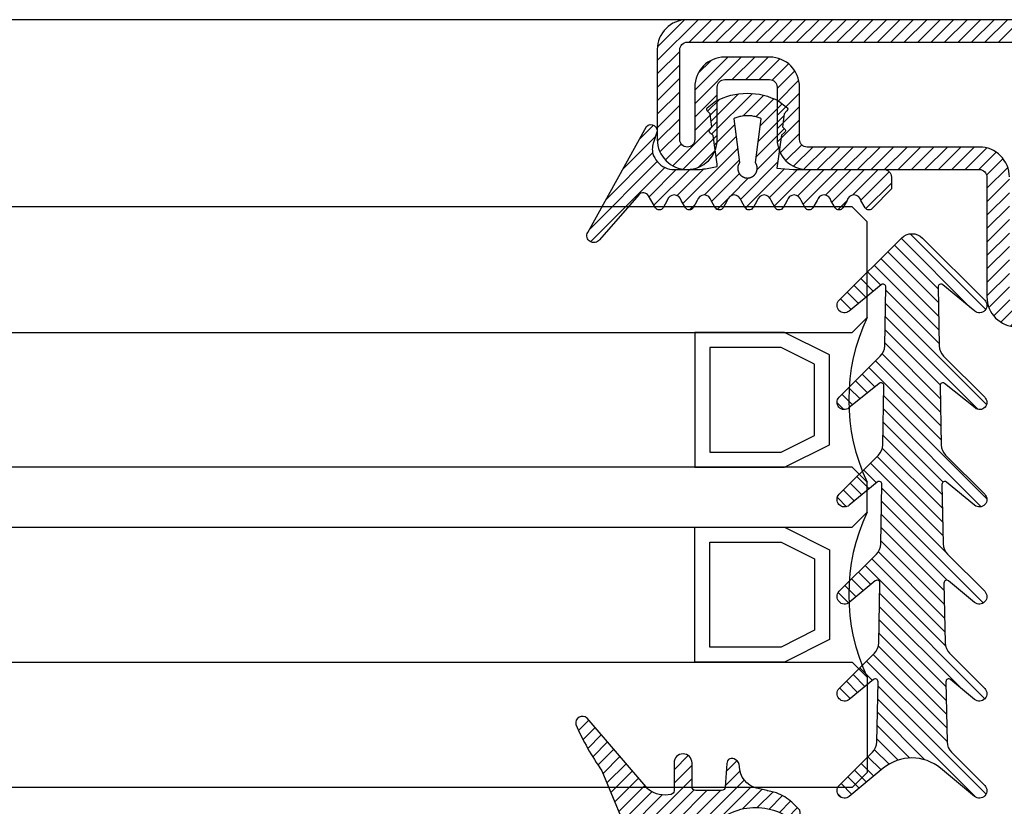
# Model space of a CAD drawing. Units: millimetres. Extents: x 485 to 6482, y 1342 to 3440.
# Drawn here: x 1196 to 1262, y 1692 to 1744 of the extents above; entities that cross this region are included whole.
import ezdxf

# ---------------------------------------------------------------- set-up
doc = ezdxf.new("R2010")
doc.units = ezdxf.units.MM
for name, color, linetype in [('GUARNIZIONI', 5, 'Continuous'), ('GUARNIZIONI BIS', 5, 'Continuous'), ('Vetri', 151, 'Continuous')]:
    doc.layers.add(name, color=color, linetype=linetype)

# ---------------------------------------------------------------- blocks, each defined once
blk = doc.blocks.new('GE1006')
h = blk.add_hatch()
h.set_pattern_fill('LINE', color=256, scale=0.2, angle=45)
h.set_pattern_definition([(45, (-2260.398009437527, -1062.947293934107), (-0.4490128060534577, 0.4490128060534577), [])])
h.paths.add_polyline_path([(2.385068969841995, 1.07536006471264), (2.415317306373253, 1.141889972345779), (5.340933798152946, 0.7450360534712673), (5.359310242719403, 0.7579240586596825), (5.378122033115232, 0.7701678707803695), (5.397346596762418, 0.7817527982806496), (5.416960865821239, 0.7926649402368185), (5.436941304826176, 0.8028912029983531), (5.457263938935739, 0.8124193159135302), (5.477904382705219, 0.8212378460505078), (5.498837869344242, 0.829336211918644), (5.520039280442688, 0.8367046961645883), (5.541483176100883, 0.8433344572310943), (5.563143825455882, 0.8492175399646839), (5.584995237549719, 0.8543468851601119), (5.607011192543722, 0.8587163380400397), (5.629165273155649, 0.8623206556292188), (5.651430896346482, 0.8651555130497854), (5.673781345260978, 0.8672175087140203), (5.696189801238687, 0.8685041684004772), (5.718629376047374, 0.869013948227348), (5.74107314406774, 0.8687462365007831), (5.763494174702372, 0.8677013544527198), (5.78586556457094, 0.8658805558534368), (5.80816046993732, 0.8632860255065679), (5.830352138775652, 0.8599208766313495), (5.852413942970543, 0.8557891471180028), (5.874319410204407, 0.8508957946989995), (5.896042255775227, 0.8452466909764098), (5.917556414108275, 0.8388486144033322), (5.938836070039997, 0.8317092421273173), (5.959855689772666, 0.8238371407917384), (5.980590051527088, 0.8152417562573646), (6.001014275828309, 0.805933402256869), (6.021103855349794, 0.795923248025929), (6.040834684270977, 0.7852233049079587), (6.060183087281076, 0.7738464119149742), (6.079125847908926, 0.7618062203889622), (6.097640236470852, 0.7491171775166094), (6.115704037251817, 0.7357945090823251), (6.133295575227293, 0.7218542011605678), (6.150393742022515, 0.7073129809546117), (6.166978021273736, 0.6921882966896648), (6.183028513279168, 0.6764982967131346), (6.198525958782282, 0.6602618076897216), (6.213451762154362, 0.6434983120523157), (6.22778801371669, 0.6262279245568152), (6.241517511152778, 0.6084713682396341), (6.254623780246219, 0.5902499494236509), (6.267091094568968, 0.5715855323021515), (6.278904494403378, 0.5525005125994085), (6.290049804661522, 0.5330177907233065), (6.300513651922301, 0.5131607442838231), (6.310283480445832, 0.4929532000635391), (6.319347567261503, 0.4724194054026612), (6.327695036239674, 0.4515839991290705), (6.335315871116563, 0.4304719819733691), (6.342200927538215, 0.409108686557147), (6.348341944017648, 0.3875197470429157), (6.353731551847887, 0.3657310683281594), (6.358363283966808, 0.3437687949844985), (6.36223158267694, 0.3216592798987676), (6.365331806353423, 0.2994290525753058), (6.367660234984669, 0.2771047874757642), (6.369214074655246, 0.254713271765695), (6.369991460890106, 0.2322813734294868), (6.369991460890106, 0.2098360088116351), (6.369214074654793, 0.1874041104583739), (6.367660234983304, 0.1650125947710421), (6.365331806351605, 0.1426883296526284), (6.36223158267694, 0.1204581023557694), (6.35836328396499, 0.0983485872402525), (6.353731551847887, 0.0763863139045498), (6.348341944010826, 0.0545976351884292), (6.342200927540487, 0.0330086956962532), (6.335315871115652, 0.0116454002670707), (6.327695036234673, -0.0094666168995445), (6.319347567264685, -0.0303020231560822), (6.310283480438557, -0.0508358178224171), (6.300513651925028, -0.0710433620283766), (6.290049804659247, -0.0909004084760454), (6.278904494404742, -0.1103831303532843), (6.267091094570332, -0.1294681500612569), (6.254623780250768, -0.1481325671816194), (6.241517511160509, -0.1663539859846423), (6.227788013710778, -0.1841105423247882), (6.21345176216073, -0.2013809298123306), (6.198525958779554, -0.2181444254515554), (6.18302851327644, -0.2343809144749684), (6.166978021274645, -0.2500709144528628), (6.150393742012056, -0.2651955987207657), (6.133295575213197, -0.2797368189333156), (6.115704037259547, -0.2936771268414304), (6.097640236475854, -0.3069997952786707), (6.079125847913928, -0.3196888381517056), (6.060183087270161, -0.3317290296877218), (6.040834684273705, -0.3431059226638808), (6.021103855345245, -0.3538058657863985), (6.001014275834223, -0.3638160200152924), (5.98059005152345, -0.3731243740185164), (5.95985568976721, -0.3817197585540271), (5.938836070038634, -0.3895918598886965), (5.91755641411555, -0.396731232162665), (5.896042255775683, -0.4031293087384711), (5.874319410201223, -0.4087784124583323), (5.852413942968268, -0.4136717648789272), (5.830352138776561, -0.4178034943911371), (5.808160469935955, -0.4211686432679472), (5.785865564581854, -0.4237631736136791), (5.763494174704647, -0.4255839722131896), (5.741073144075017, -0.4266288542612529), (5.718629376046919, -0.4268965659880451), (5.696189801255968, -0.4263867861611744), (5.673781345259613, -0.4251001264747174), (5.651430896340572, -0.4230381308100278), (5.629165273143371, -0.4202032733878696), (5.607011192553271, -0.4165989558011916), (5.584995237551084, -0.412229502922628), (5.563143825461793, -0.4071001577265179), (5.541483176109068, -0.4012170749929283), (5.520039280439959, -0.394587313925058), (5.498837869345606, -0.3872188296804779), (5.477904382707492, -0.3791204638118871), (5.457263938921641, -0.3703019336705893), (5.436941304823903, -0.3607738207585953), (5.416960865820328, -0.3505475579963786), (5.397346596767419, -0.3396354160418014), (5.378122033112049, -0.3280504885376558), (5.359310242728497, -0.3158066764221985), (5.340933798151581, -0.3029186712319642), (2.415317306373253, -0.6966075544135037), (2.385068969848362, -0.630077646791051), (2.35710899012156, -0.5625540953042218), (2.331469947986988, -0.4941155828232695), (2.308181719745789, -0.4248418583874809), (2.287271442352448, -0.3548136442702798), (2.268763481843052, -0.284112541961349), (2.252679404899481, -0.2128209369861906), (2.239037953745537, -0.1410219029844484), (2.227855024288601, -0.0687991049103403), (2.219143647616419, 0.0037632984935954), (2.212913974789898, 0.0765807527518518), (2.209173265034223, 0.1495684062601867), (2.207925877270099, 0.2226412089651149), (2.209173265034223, 0.2957140116695882), (2.212913974788989, 0.368701665173603), (2.219143647615965, 0.4415191194436829), (2.22785502429042, 0.5140815228508018), (2.239037953744627, 0.5863043209164971), (2.25267940490221, 0.6581033549118729), (2.268763481843507, 0.7293949598961263), (2.287271442356086, 0.8000960622109687), (2.308181719748517, 0.8701242763324898), (2.33146994799199, 0.9393980007530444), (2.357108990124743, 1.007836513231723)])
edge = h.paths.add_edge_path()
edge.add_line((8.352506420143072, 0.3682544978732949), (7.876736323908517, 0.646122028831087))
edge.add_arc((7.974944809827321, 1.10898658531164), 0.4731685792108386, 101.980765749348, 258.0208949361536, ccw=False)
edge.add_line((7.876722908084504, 1.571848295080826), (8.352493003588732, 1.849959948606965))
edge.add_arc((8.201271968903255, 2.109020324190851), 0.2999667973776601, 300.2733454946683, 419.726654344194)
edge.add_line((8.352493004317237, 2.36808069934932), (7.876722908083138, 2.64594823030643))
edge.add_arc((7.974931394000577, 3.108812786787211), 0.4731685792107779, 101.980765749294, 258.02089493632093, ccw=False)
edge.add_line((7.876709492258214, 3.571674496556397), (8.352479587628295, 3.84978615000432))
edge.add_arc((8.201258552933268, 4.108846525666876), 0.2999667974504172, 300.2733454886682, 419.726654320436)
edge.add_line((8.352479588491406, 4.367906900825573), (7.876330294836407, 4.645967625573575))
edge.add_arc((7.974538780752937, 5.108832182054356), 0.4731685792105891, 101.98076574935362, 258.0208949364287, ccw=False)
edge.add_line((7.876316879010119, 5.571693891823315), (8.352479590186702, 5.849516115392816))
edge.add_arc((8.201258552029685, 6.108576489561527), 0.2999667979055672, 300.2733462036011, 419.7266541713596)
edge.add_line((8.352479588490949, 6.367636864719998), (7.550312481350829, 6.836104869943937))
edge.add_arc((7.751998221097437, 7.181485052528387), 0.3999557577272819, 130.9564662695924, 239.71708641927898, ccw=False)
edge.add_line((7.489833058820749, 7.483534776626357), (10.48732335613977, 10.10276697272729))
edge.add_arc((10.22417070168603, 10.47998639613775), 0.4599389230584425, 304.900075578635, 479.1910107193026)
edge.add_line((9.999848049139473, 10.88151243576476), (2.931484623384677, 6.971368217213239))
edge.add_arc((3.214388817995768, 6.666335482711929), 0.4160285476333294, 132.8445413047474, 293.2050772735616)
edge.add_line((3.378313783088287, 6.283963467175681), (3.936190965102014, 6.479883629755249))
edge.add_arc((4.438949257259537, 5.187882136489178), 1.386374321363067, 76.61099390231072, 111.26257182786779, ccw=False)
edge.add_line((4.759979818647934, 6.536575258585343), (4.896051955348866, 6.48357650553612))
edge.add_line((4.896051955348866, 6.48357650553612), (5.030210674866793, 6.415800672299611))
edge.add_line((5.030210674866793, 6.415800672299611), (5.160154652547589, 6.33310078434124))
edge.add_line((5.160154652547589, 6.33310078434124), (5.283484750740626, 6.235799753919308))
edge.add_line((5.283484750740626, 6.235799753919308), (5.397824221537576, 6.124726884304664))
edge.add_line((5.397824221537576, 6.124726884304664), (5.500951816617088, 6.001216949298168))
edge.add_line((5.500951816617088, 6.001216949298168), (5.590933966014745, 5.867067310719903))
edge.add_line((5.590933966014745, 5.867067310719903), (5.666240681468934, 5.724454457213142))
edge.add_line((5.666240681468934, 5.724454457213142), (5.725831178919178, 5.575817638315129))
edge.add_line((5.725831178919178, 5.575817638315129), (5.769199336565634, 5.423722443714269))
edge.add_line((5.769199336565634, 5.423722443714269), (5.796375138180793, 5.270719972800407))
edge.add_line((5.796375138180793, 5.270719972800407), (5.807884775360888, 5.119217044476271))
edge.add_line((5.807884775360888, 5.119217044476271), (5.804677603425716, 4.971369947620813))
edge.add_line((5.804677603425716, 4.971369947620813), (5.799257602492617, 4.818116259235012))
edge.add_line((5.799257602492617, 4.818116259235012), (5.799257602492617, 4.6583187524011))
edge.add_line((5.799257602492617, 4.6583187524011), (5.799257602492617, 4.498521245567188))
edge.add_line((5.799257602492617, 4.498521245567188), (5.799257602492617, 4.338723738733279))
edge.add_line((5.799257602492617, 4.338723738733279), (5.799257602492617, 4.178926231899595))
edge.add_line((5.799257602492617, 4.178926231899595), (5.799257602492617, 4.019128725065683))
edge.add_line((5.799257602492617, 4.019128725065683), (5.799257602492617, 3.859331218231773))
edge.add_line((5.799257602492617, 3.859331218231773), (5.799257602493071, 3.699533711397862))
edge.add_line((5.799257602493071, 3.699533711397862), (5.799257602493071, 3.539736204563951))
edge.add_line((5.799257602493071, 3.539736204563951), (5.799257602493071, 3.379938697730267))
edge.add_line((5.799257602493071, 3.379938697730267), (5.78564169959327, 3.252947301702761))
edge.add_line((5.78564169959327, 3.252947301702761), (5.765788251306275, 3.140984626621502))
edge.add_line((5.765788251306275, 3.140984626621502), (5.745934803019281, 3.029021951540244))
edge.add_line((5.745934803019281, 3.029021951540244), (5.726081354732286, 2.917059276458985))
edge.add_line((5.726081354732286, 2.917059276458985), (5.706227906445293, 2.805096601377726))
edge.add_line((5.706227906445293, 2.805096601377726), (5.686374458158298, 2.693133926296468))
edge.add_line((5.686374458158298, 2.693133926296468), (5.666521009871758, 2.581171251215209))
edge.add_line((5.666521009871758, 2.581171251215209), (5.646667561584763, 2.469208576133951))
edge.add_line((5.646667561584763, 2.469208576133951), (5.626814113297769, 2.357245901052692))
edge.add_line((5.626814113297769, 2.357245901052692), (5.606960665010773, 2.245283225971206))
edge.add_line((5.606960665010773, 2.245283225971206), (5.436203432664568, 2.24515113308621))
edge.add_line((5.436203432664568, 2.24515113308621), (3.539554971921916, 2.510624763344139))
edge.add_line((3.539554971921916, 2.510624763344139), (3.502168961639199, 2.53331885068178))
edge.add_line((3.502168961639199, 2.53331885068178), (3.48506124492178, 2.55521714496831))
edge.add_line((3.48506124492178, 2.55521714496831), (3.467953528203906, 2.577115439254839))
edge.add_line((3.467953528203906, 2.577115439254839), (3.450845811486487, 2.599013733541369))
edge.add_line((3.450845811486487, 2.599013733541369), (3.433738094769069, 2.620912027827898))
edge.add_line((3.433738094769069, 2.620912027827898), (3.416630378051194, 2.642810322114428))
edge.add_line((3.416630378051194, 2.642810322114428), (3.399522661333776, 2.664708616400957))
edge.add_line((3.399522661333776, 2.664708616400957), (3.382414944616357, 2.686606910687487))
edge.add_line((3.382414944616357, 2.686606910687487), (3.365307227898483, 2.708505204974017))
edge.add_line((3.365307227898483, 2.708505204974017), (3.348199511181064, 2.730403499260546))
edge.add_arc((3.228813255545446, 2.626938459485471), 0.1579813042430994, 40.91354773612009, 123.1506182494289)
edge.add_line((3.142422469286429, 2.759206084171182), (2.96618618503362, 2.590879115419284))
edge.add_line((2.96618618503362, 2.590879115419284), (2.086319402530534, 2.713942800676704))
edge.add_line((2.086319402530534, 2.713942800676704), (1.889056578411327, 2.905716813102571))
edge.add_arc((1.784744567779853, 2.787069870750655), 0.1579813042465457, 48.67871375577687, 130.9157842665399)
edge.add_line((1.681274867860338, 2.906452087558591), (1.245529301451369, 2.359621199724642))
edge.add_arc((5.191176780311252, 0.2343015927310716), 4.481642272572037, 151.6909122797836, 208.1063367318494)
edge.add_line((1.238033211578112, -1.877042383102661), (1.636001511252288, -2.380107687411737))
edge.add_arc((1.775732504193911, -2.306396479963723), 0.1579813042479896, 207.8126440708149, 316.8593298381031)
edge.add_line((1.891007841872124, -2.414422814785439), (2.077564222953697, -2.234337040038553))
edge.add_line((2.077564222953697, -2.234337040038553), (2.957860977675409, -2.114387679021092))
edge.add_line((2.957860977675409, -2.114387679021092), (3.133500505756273, -2.283337235020098))
edge.add_arc((3.220358801917427, -2.151376146513257), 0.1579813042480949, 236.6466307636952, 318.8837012739262)
edge.add_line((3.339378181958181, -2.255263006445829), (3.50942945016186, -2.039173796409158))
edge.add_line((3.50942945016186, -2.039173796409158), (5.712497433965836, -1.738755434981158))
edge.add_line((5.712497433965836, -1.738755434981158), (5.801865767296476, -2.838253423575678))
edge.add_line((5.801865767296476, -2.838253423575678), (5.801865767296476, -8.890129983704355))
edge.add_arc((6.301810464419758, -8.890129983704355), 0.4999446971232829, 180, 270)
edge.add_line((6.301810464419758, -9.390074680827636), (7.100428182935048, -9.390074680828093))
edge.add_line((7.100428182935048, -9.390074680828093), (8.352560083445496, -8.149171058346838))
edge.add_arc((8.201339046250723, -7.890110683188367), 0.299966798275259, 300.2733459495643, 419.7002930219369)
edge.add_line((8.352679257679938, -7.631119910240612), (7.87678998721185, -7.353182777073243))
edge.add_arc((7.974998473130198, -6.890318220592689), 0.4731685792107442, 101.98076574957457, 258.02089493620747, ccw=False)
edge.add_line((7.876776571385562, -6.427456510823957), (8.352546667620118, -6.149344856870811))
edge.add_arc((8.201325630422616, -5.890284481713478), 0.2999667982756526, 300.2733459501239, 419.7266533978594)
edge.add_line((8.352546670568245, -5.631224108277137), (7.876776571386926, -5.353356575597445))
edge.add_arc((7.974985057302545, -4.890492019116436), 0.4731685792106228, 101.98076574918628, 258.0208949365421, ccw=False)
edge.add_line((7.876763155561093, -4.42763030934725), (8.352533250163106, -4.149518656347936))
edge.add_arc((8.201312214597692, -3.890458280237226), 0.2999667982762405, 300.2733455890932, 419.7266543993463)
edge.add_line((8.352533250215401, -3.631397904156983), (7.876763155562003, -3.353530374121646))
edge.add_arc((7.974971641477167, -2.890665817640639), 0.4731685792105284, 101.98076574918628, 258.020894936596, ccw=False)
edge.add_line((7.876749739735714, -2.427804107871452), (8.352519835385465, -2.149692454260048))
edge.add_arc((8.201298799829146, -1.8906320787612), 0.2999667977432325, 300.2733456465102, 419.7266542245452)
edge.add_line((8.352519835968451, -1.63157170360273), (7.876749739735259, -1.353704172645166))
edge.add_arc((7.974958225651789, -0.8908396161646123), 0.4731685792103667, 101.9807657492459, 258.0208949364229, ccw=False)
edge.add_line((7.876736323909881, -0.427977906395654), (8.352506420143072, -0.1498662524431893))
edge.add_arc((8.201285383245702, 0.1091941227152802), 0.2999667981253295, 300.2733459005046, 419.7266542836572)
blk.add_lwpolyline([(8.352506420143072, 0.3682544978732949), (7.876736323908517, 0.646122028831087, -0.8100739905545292), (7.876722908084504, 1.571848295080371), (8.352493003588732, 1.849959948606965, 0.5741741171909704), (8.352493004317237, 2.36808069934932), (7.876722908083138, 2.64594823030643, -0.8100739905553492), (7.876709492258214, 3.571674496555941), (8.352479587628295, 3.84978615000432, 0.5741741170895828), (8.352479588491406, 4.367906900825346), (7.876330294836407, 4.645967625573575, -0.8100739905549602), (7.876316879010119, 5.571693891823542), (8.352479590186702, 5.849516115392816, 0.5741741120766585), (8.352479588491406, 6.36763686471977), (7.550312481350829, 6.836104869943937, -0.5137129999982808), (7.489833058820749, 7.483534776626585), (10.48732335613977, 10.10276697272729, 0.9513800991207664), (9.999848049139473, 10.88151243576476), (2.931484623384676, 6.971368217213239, 0.8417839373817422), (3.378313783088742, 6.283963467175453), (3.936190965102014, 6.479883629755249, -0.1523587908465117), (4.759979818647934, 6.536575258585571), (4.896051955348866, 6.48357650553612), (5.030210674866793, 6.415800672299611), (5.160154652547589, 6.33310078434124), (5.283484750740626, 6.235799753919308), (5.397824221537576, 6.124726884304664), (5.500951816617088, 6.001216949298168), (5.590933966014745, 5.867067310719903), (5.666240681468934, 5.724454457213142), (5.725831178919178, 5.575817638315129), (5.769199336565634, 5.423722443714269), (5.796375138180793, 5.270719972800407), (5.807884775360888, 5.119217044476271), (5.804677603425716, 4.971369947620813), (5.799257602492617, 4.818116259235012), (5.799257602492617, 4.6583187524011), (5.799257602492617, 4.498521245567188), (5.799257602492617, 4.338723738733279), (5.799257602492617, 4.178926231899595), (5.799257602492617, 4.019128725065683), (5.799257602492617, 3.859331218231773), (5.799257602493071, 3.699533711397862), (5.799257602493071, 3.539736204563951), (5.799257602493071, 3.379938697730267), (5.78564169959327, 3.252947301702761), (5.765788251306275, 3.140984626621502), (5.745934803019281, 3.029021951540244), (5.726081354732286, 2.917059276458985), (5.706227906445293, 2.805096601377726), (5.686374458158298, 2.693133926296468), (5.666521009871758, 2.581171251215209), (5.646667561584763, 2.469208576133951), (5.626814113297769, 2.357245901052692), (5.606960665010773, 2.245283225971206), (5.436203432664568, 2.24515113308621), (3.539554971921916, 2.510624763344139), (3.502168961639199, 2.53331885068178), (3.48506124492178, 2.55521714496831), (3.467953528203906, 2.577115439254839), (3.450845811486487, 2.599013733541369), (3.433738094769069, 2.620912027827898), (3.416630378051194, 2.642810322114428), (3.399522661333776, 2.664708616400957), (3.382414944616357, 2.686606910687487), (3.365307227898483, 2.708505204974017), (3.348199511181064, 2.730403499260546, 0.3750641519768389), (3.142422469286884, 2.759206084170955), (2.96618618503362, 2.590879115419284), (2.086319402530534, 2.713942800676704), (1.889056578411327, 2.905716813102571, 0.3750641519651392), (1.681274867860338, 2.906452087558591), (1.245529301451369, 2.359621199724642, 0.2512541878146996), (1.238033211578112, -1.877042383102661), (1.636001511252288, -2.380107687411737, 0.5152916101986963), (1.891007841872124, -2.414422814785211), (2.077564222953697, -2.234337040038553), (2.957860977675409, -2.114387679021092), (3.133500505756273, -2.283337235020098, 0.3750641519609383), (3.339378181958181, -2.255263006445602), (3.50942945016186, -2.039173796409158), (5.712497433965836, -1.738755434981158), (5.801865767296476, -2.838253423575678), (5.801865767296476, -8.890129983704355, 0.4142135623730951), (6.301810464420212, -9.390074680828093), (7.100428182935048, -9.390074680828093), (8.352560083445496, -8.149171058346838, 0.574021181382157), (8.352679257679938, -7.631119910240612), (7.87678998721185, -7.353182777073243, -0.8100739905528087), (7.876776571385562, -6.427456510823957), (8.352546667620118, -6.149344856870811, 0.5741741090578563), (8.352546670568245, -5.631224108276683), (7.876776571386926, -5.353356575597445, -0.8100739905563328), (7.876763155561093, -4.427630309347705), (8.352533250163106, -4.149518656347936, 0.5741741169623125), (8.352533250215401, -3.631397904156983), (7.876763155562003, -3.353530374121646, -0.8100739905573369), (7.876749739735714, -2.427804107871679), (8.352519835385465, -2.149692454260048, 0.5741741156173001), (8.352519835968451, -1.63157170360273), (7.876749739735259, -1.353704172645166, -0.8100739905557383), (7.876736323909881, -0.427977906395654), (8.352506420143072, -0.1498662524431893, 0.5741741144860729), (8.35250641931043, 0.3682544983596472)], format="xyb")
blk.add_lwpolyline([(2.415317306373253, -0.6966075544132764), (2.385068969849726, -0.6300776467833203), (2.357108990122014, -0.5625540952974007), (2.331469947990171, -0.4941155828191768), (2.308181719744425, -0.4248418583861167), (2.287271442354267, -0.3548136442782379), (2.268763481843961, -0.2841125419572563), (2.252679404900845, -0.2128209369775504), (2.239037953745537, -0.1410219029862674), (2.227855024289965, -0.0687991049207994), (2.219143647615965, 0.0037632984858647), (2.212913974789444, 0.076580752767768), (2.209173265034223, 0.1495684062592772), (2.207925877270099, 0.2226412089662517), (2.209173265034223, 0.2957140116732262), (2.212913974789444, 0.3687016651647355), (2.219143647615965, 0.4415191194470936), (2.227855024289965, 0.5140815228533029), (2.239037953745537, 0.5863043209192256), (2.252679404900845, 0.6581033549100539), (2.268763481843961, 0.7293949598897598), (2.287271442354267, 0.8000960622107413), (2.308181719744425, 0.8701242763186201), (2.331469947989717, 0.9393980007516802), (2.357108990122014, 1.007836513229904), (2.385068969849271, 1.075360064716278), (2.415317306373253, 1.141889972345779), (5.340933798152491, 0.7450360534712673), (5.359310242722131, 0.7579240586610468), (5.378122033111138, 0.7701678707771862), (5.397346596761053, 0.781752798280195), (5.416960865820328, 0.7926649402361364), (5.436941304822539, 0.8028912029967614), (5.457263938930737, 0.8124193159110291), (5.477904382700215, 0.8212378460484615), (5.498837869342878, 0.8293362119179619), (5.520039280444053, 0.8367046961652704), (5.541483176101792, 0.8433344572313217), (5.563143825454061, 0.8492175399637744), (5.584995237551084, 0.8543468851603392), (5.607011192545541, 0.8587163380402671), (5.629165273151556, 0.8623206556285367), (5.651430896345117, 0.8651555130500128), (5.673781345259157, 0.8672175087140203), (5.696189801244144, 0.8685041684007045), (5.718629376046464, 0.869013948227348), (5.741073144072742, 0.8687462365005558), (5.763494174697825, 0.8677013544524925), (5.78586556457958, 0.8658805558529821), (5.808160469940957, 0.8632860255065679), (5.830352138778836, 0.8599208766299852), (5.852413942966903, 0.8557891471182301), (5.874319410203498, 0.850895794696953), (5.89604225578023, 0.8452466909761824), (5.917556414116915, 0.8388486144021953), (5.938836070042269, 0.8317092421266352), (5.95985568976721, 0.8238371407933299), (5.980590051523904, 0.8152417562578193), (6.001014275831494, 0.8059334022559596), (6.021103855346153, 0.7959232480252468), (6.040834684269612, 0.785223304905685), (6.060183087275162, 0.7738464119238416), (6.079125847913928, 0.7618062203905538), (6.097640236474488, 0.7491171775182011), (6.115704037254544, 0.7357945090857357), (6.133295575219562, 0.721854201169208), (6.150393742011147, 0.7073129809605235), (6.166978021273736, 0.6921882966953491), (6.183028513273256, 0.6764982967156357), (6.198525958776371, 0.6602618076967702), (6.213451762157093, 0.6434983120525432), (6.227788013713961, 0.6262279245615902), (6.241517511155507, 0.6084713682294023), (6.254623780246219, 0.5902499494227414), (6.267091094568968, 0.5715855323051074), (6.278904494402012, 0.5525005125987263), (6.290049804661975, 0.5330177907158032), (6.300513651920028, 0.5131607442749555), (6.310283480443103, 0.4929532000546715), (6.319347567261957, 0.4724194053997053), (6.327695036239219, 0.4515839991295252), (6.335315871117017, 0.4304719819697312), (6.342200927538215, 0.4091086865578291), (6.348341944015827, 0.3875197470420062), (6.353731551849705, 0.3657310683265678), (6.358363283966355, 0.343768794983589), (6.362231582677394, 0.3216592798858073), (6.365331806352514, 0.2994290525825818), (6.367660234984214, 0.2771047874684882), (6.369214074655246, 0.2547132717745626), (6.369991460890106, 0.2322813734281226), (6.369991460890106, 0.2098360088111804), (6.369214074655246, 0.1874041104647404), (6.367660234984214, 0.1650125947712695), (6.365331806352514, 0.1426883296567212), (6.362231582677394, 0.1204581023539504), (6.358363283966355, 0.09834858725571399), (6.353731551849705, 0.07638631391319001), (6.348341944015827, 0.0545976351972968), (6.342200927538215, 0.0330086956819287), (6.335315871117017, 0.0116454002695719), (6.327695036239219, -0.0094666168897675), (6.319347567261957, -0.0303020231604023), (6.310283480443103, -0.0508358178153685), (6.300513651920028, -0.0710433620356525), (6.290049804661975, -0.0909004084760454), (6.278904494402012, -0.1103831303594234), (6.267091094568968, -0.1294681500653496), (6.254623780246219, -0.1481325671834384), (6.241517511155507, -0.1663539859900993), (6.227788013713961, -0.1841105423222871), (6.213451762157093, -0.2013809298132401), (6.198525958776371, -0.2181444254574671), (6.183028513273256, -0.2343809144763327), (6.16697802127328, -0.2500709144555913), (6.150393742011147, -0.2651955987212204), (6.133295575219562, -0.279736818929905), (6.115704037254544, -0.2936771268459779), (6.097640236474488, -0.3069997952788981), (6.079125847913928, -0.3196888381512508), (6.060183087275162, -0.3317290296845385), (6.040834684269612, -0.3431059226659272), (6.021103855346153, -0.3538058657859437), (6.001014275831494, -0.3638160200166567), (5.980590051523904, -0.3731243740185164), (5.95985568976721, -0.3817197585540271), (5.938836070042269, -0.3895918598873322), (5.917556414116915, -0.3967312321628924), (5.89604225578023, -0.4031293087364248), (5.874319410203498, -0.4087784124576502), (5.852413942966903, -0.4136717648789272), (5.830352138778836, -0.4178034943906824), (5.808160469940957, -0.4211686432672651), (5.78586556457958, -0.4237631736136791), (5.763494174697825, -0.4255839722131896), (5.741073144072742, -0.4266288542612529), (5.718629376046464, -0.4268965659880451), (5.696189801244144, -0.4263867861614017), (5.673781345259157, -0.4251001264747174), (5.651430896345117, -0.4230381308102551), (5.629165273151556, -0.4202032733892338), (5.607011192545541, -0.4165989558005095), (5.584995237551084, -0.4122295029210364), (5.563143825454061, -0.4071001577244715), (5.541483176101792, -0.4012170749920188), (5.520039280444053, -0.3945873139259674), (5.498837869342878, -0.3872188296786589), (5.477904382700215, -0.3791204638087038), (5.457263938930737, -0.3703019336712714), (5.436941304822539, -0.3607738207574584), (5.416960865820328, -0.3505475579968333), (5.397346596761053, -0.3396354160408919), (5.378122033111138, -0.3280504885374285), (5.359310242722131, -0.315806676421289), (5.340933798152491, -0.3029186712319642)], close=True)
blk = doc.blocks.new('GE1011')
h = blk.add_hatch()
h.set_pattern_fill('LINE', color=256, scale=0.2, angle=45)
h.set_pattern_definition([(45, (-2270.107744339055, -1067.671887948841), (-0.4490128060534577, 0.4490128060534577), [])])
edge = h.paths.add_edge_path()
edge.add_arc((0.9823645579444928, -5.437491746529303), 3.038446450271742, 199.5684197835828, 222.5519349326946, ccw=False)
edge.add_line((-1.880587920451489, -6.455165533956005), (-2.022963884789078, -5.870292257276787))
edge.add_arc((-9.309725208701364, -7.645991952784697), 7.500000000019388, 13.6953890936647, 14.06016499310691)
edge.add_line((-2.034416548463013, -5.823937096708278), (-2.209809798700462, -5.123606901838456))
edge.add_arc((-3.664089443224384, -5.487029732008295), 1.499001480307901, 14.03078950023139, 89.24784305882721)
edge.add_arc((-3.637606823621354, -3.455797702012887), 0.5324032022396584, 209.6186252372756, 269.26765848875135, ccw=False)
edge.add_arc((-3.848941559136618, -3.486372637235945), 0.3425396294644284, 87.63004121738481, 222.7581117981015, ccw=False)
edge.add_line((-3.834776932395016, -3.144125999410562), (-2.280594287929944, -3.040431687555384))
edge.add_arc((-2.289245604999905, -2.790581422970944), 0.2499999999999176, 271.9831317639101, 360.0000000000521)
edge.add_line((-2.039245604999905, -2.790581422970717), (-2.039245604999905, -1.06834928000012))
edge.add_arc((-2.289245604999905, -1.06834928000012), 0.25, 0, 90)
edge.add_line((-2.289245604999905, -0.8183492800001204), (-3.891453414999887, -0.8183492800001204))
edge.add_arc((-3.891453414999887, -0.2183492800002114), 0.599999999999909, 179.9999999999783, 270, ccw=False)
edge.add_arc((-3.891453414999887, -0.218349279999984), 0.599999999999909, 90, 180, ccw=False)
edge.add_line((-3.891453414999887, 0.3816507199999249), (-2.022474379524282, 0.3816507199999249))
edge.add_arc((-2.022474379524282, 0.6316507199994704), 0.2499999999995452, 270, 347.0287728539965)
edge.add_arc((-3.53924560499945, 0.9810227499999656), 1.806488279999262, 347.0287728539012, 397.8284349497654)
edge.add_arc((-2.309852186133866, 1.935615640937157), 0.2499999999991966, 37.82843494941817, 49.31854770465132)
edge.add_line((-2.146888949248022, 2.125201989135803), (-6.87119592816998, 6.186259883741058))
edge.add_arc((-6.536076017290723, 6.494614311833402), 0.4553985155793522, 80.18284839859302, 222.61814016025, ccw=False)
edge.add_arc((-13.5866455644682, -9.304101324141357), 17.74234962000006, 54.81522621015898, 66.31157061468389, ccw=False)
edge.add_line((-3.363235065787648, 5.196686510103518), (1.623695376672003, 3.124668953711989))
edge.add_arc((1.108947744999568, 2.406742959999746), 0.8833928100002237, 12.173172000006673, 54.35975646999162, ccw=False)
edge.add_arc((-3.466083490763138, 1.968364901191989), 5.474316265725383, -4.923072227543912, 6.552107619797198, ccw=False)
edge.add_arc((1.571296018837529, 1.723305742948468), 0.4734760141137733, 268.6621842780329, 331.66329283920305, ccw=False)
edge.add_line((1.560241695000058, 1.249958789999936), (-6.10349998169113e-05, 1.249958789999936))
edge.add_line((-6.10349998169e-05, 1.249958789999936), (6.10349998169e-05, -1.249958790000164))
edge.add_line((6.10349998169e-05, -1.249958790000164), (0.7389526349998051, -1.250019830000155))
edge.add_arc((0.7138832510931934, -1.525624141055914), 0.2767421368024326, -38.71591972044229, 84.80259241195961, ccw=False)
edge.add_arc((3.077742019662764, -5.061245134052568), 3.990013341049382, 122.569771209174, 214.9390620593589)
edge.add_arc((-0.691582248899067, -7.586962681587237), 0.5535011900029567, -31.77231179597362, 25.76740537367027, ccw=False)
edge.add_arc((-0.5458559365702059, -7.656951710638849), 0.3931377633552182, 243.64727883785008, 325.71571796159185, ccw=False)
edge.add_line((-0.7203681826454158, -8.009233951102033), (-1.255920414999764, -7.492233890000079))
blk.add_lwpolyline([(-1.255951548125267, -7.492266147887676, -0.1006220476625088), (-1.880587920451489, -6.455165533956005), (-2.022963884789078, -5.870292257276787, 0.0015916364633301), (-2.034416548463013, -5.823937096708278), (-2.209809798700462, -5.123606901838456, 0.3405108043264613), (-3.644411693936945, -3.988157414514716, -0.2663085347990502), (-4.100443197829463, -3.718924402416178, -0.6689872425555857), (-3.834776932395016, -3.144125999410562), (-2.280594287929944, -3.040431687555384, 0.4041118444589927), (-2.039245604999905, -2.790581422970717), (-2.039245604999905, -1.06834928000012, 0.4142135623730951), (-2.289245604999905, -0.8183492800001204), (-3.891453414999887, -0.8183492800001204, -0.4142135623732061), (-4.491453414999796, -0.218349279999984), (-4.491453414999796, -0.218349279999984, -0.4142135623730951), (-3.891453414999887, 0.3816507199999249), (-2.022474379524282, 0.3816507199999249, 0.349356495297165), (-1.778853652506313, 0.5755352910421152, 0.2253581837327728), (-2.112389501276993, 2.088940420698008, 0.0501771222932168), (-2.146888949248022, 2.125201989135803), (-6.871195928169981, 6.186259883741058, -0.7161626261738405), (-6.458428532349443, 6.943344382225177, -0.0502043814891175), (-3.363235065787648, 5.196686510103518), (1.623695376672003, 3.124668953711989, -0.1861812662992323), (1.972477235519818, 2.59302144979938, -0.0501118013554032), (1.988037032404008, 1.498569311650271, -0.2820343900578794), (1.560241695000058, 1.249958789999936), (-6.10349998169e-05, 1.249958789999936), (6.10349998169e-05, -1.249958790000164), (0.7389526349998051, -1.250019830000155, -0.598004842033041), (0.9298131443829332, -1.69871513292378, 0.4263777833140612), (-0.1931177736132667, -7.34634527944695, -0.2564760056540777), (-0.221024736948948, -7.878405978442742, -0.3742250838099515), (-0.7203681826454158, -8.009233951102033), (-1.255920414999764, -7.492233890000079)], format="xyb")
blk = doc.blocks.new('GE1007TT')
h = blk.add_hatch()
h.set_pattern_fill('LINE', color=256, scale=0.2, angle=45)
h.set_pattern_definition([(45, (-1851.963611612607, -1183.278824504052), (-0.4490128060534577, 0.4490128060534577), [])])
edge = h.paths.add_edge_path()
edge.add_arc((0, -3), 3.000000000000073, 50.33781972083261, 129.6621802791672, ccw=False)
edge.add_line((1.914779442526651, -0.6905369267992683), (4.181050290356552, -2.569505627782973))
edge.add_arc((4.500109993203068, -2.184679790663267), 0.4998900067968852, 230.3378197208134, 405.0539852478686)
edge.add_line((4.853252398095037, -1.83087128205625), (2.639230784286155, 0.3789820656268148))
edge.add_arc((3.345671001314259, 1.08675478321652), 0.9999999999995148, 181.1392041451401, 225.0539852478483, ccw=False)
edge.add_line((2.345868658927201, 1.066873230048486), (2.265839775204312, 5.091360890951363))
edge.add_arc((2.455802220257965, 5.095138386053349), 0.1900000000000193, 50.2974455428847, 181.1392041451573, ccw=False)
edge.add_line((2.577174622972506, 5.241318890428373), (4.180812028449054, 3.909832685630362))
edge.add_arc((4.500130026817487, 4.294418184586447), 0.4998699731823501, 230.2974455428545, 405.0501189024162)
edge.add_line((4.853282152557994, 4.648188683886018), (2.50772778007763, 6.989643141851956))
edge.add_arc((3.214215756324847, 7.697368186921039), 0.999999999999962, 181.1392041451396, 225.0501189023957, ccw=False)
edge.add_line((2.214413413937336, 7.677486633753006), (2.134883816994488, 11.67686619127357))
edge.add_arc((2.324846262048367, 11.68064368637533), 0.1900000000002421, 50.34450159724628, 181.1392041450873, ccw=False)
edge.add_line((2.446098568268098, 11.82692382254026), (4.181142138219456, 10.38873788858882))
edge.add_arc((4.500138663620418, 10.77357885884748), 0.4998613363799179, 230.3445015971912, 405.047443790999)
edge.add_line((4.85330120426147, 11.12732675706752), (2.376239491182332, 13.60028959958208))
edge.add_arc((3.082760509989384, 14.30798165830833), 1.000000000000178, 181.1392041451524, 225.0474437909975, ccw=False)
edge.add_line((2.082958167601645, 14.28810010514007), (2.003844509402824, 18.26656296027181))
edge.add_arc((2.193806954456704, 18.2703404553738), 0.1900000000002466, 50.384764936766885, 181.1392041451559, ccw=False)
edge.add_line((2.314956435621525, 18.41670576278466), (4.184075987220922, 16.86959826909356))
edge.add_arc((4.501764997815371, 17.25341047571237), 0.4982350021847953, 230.3847649366975, 405.0450397792663)
edge.add_line((4.853793293089211, 17.6059926600733), (2.244754551875985, 20.21093273110318))
edge.add_arc((2.951305263348103, 20.91859514505404), 1.000000000000255, 181.1392041451524, 225.0450397792531, ccw=False)
edge.add_line((1.951502920960365, 20.89871359188578), (1.872809476912379, 24.856044743241))
edge.add_arc((2.062771921966032, 24.85982223834299), 0.1900000000000193, 50.9770047949462, 181.1392041451573, ccw=False)
edge.add_line((2.182402047889581, 25.00743197031034), (4.211726113189797, 23.36276877476007))
edge.add_arc((4.516287253873998, 23.73856197899659), 0.4837127461264676, 230.9770047949235, 405.000000000019)
edge.add_line((4.858323816805977, 24.0805985419288), (2.112660511984813, 26.82626184674996))
edge.add_arc((2.819767293171707, 27.53336862793617), 1.000000000000007, 181.1392041451263, 224.9999999999724, ccw=False)
edge.add_line((1.819964950783969, 27.51348707476836), (1.741848187607729, 31.44181813334468))
edge.add_arc((1.931810632661381, 31.44559562844666), 0.1900000000000193, 50.504808781896884, 181.1392041451573, ccw=False)
edge.add_line((2.052653189358125, 31.59221444201103), (4.189786491191853, 29.83079893251829))
edge.add_arc((4.504763542323872, 30.21296199493031), 0.4952364576764871, 230.5048087818628, 405.0284907251415)
edge.add_line((4.854774424593415, 30.56332114109978), (0.7067550800113622, 34.70721727265914))
edge.add_arc((-2.274e-13, 33.99975896514002), 1.000000000000001, 45.02849072512908, 134.9715092748433)
edge.add_line((-0.7067550800113623, 34.70721727265936), (-4.854774424593189, 30.56332114109978))
edge.add_arc((-4.504763542323643, 30.21296199493031), 0.4952364576762319, 134.9715092748583, 309.4951912181169)
edge.add_line((-4.189786491191853, 29.83079893251829), (-2.052653189357897, 31.59221444201103))
edge.add_arc((-1.931810632661154, 31.44559562844666), 0.1900000000000793, -1.13920414515718, 129.4951912181031, ccw=False)
edge.add_line((-1.741848187607502, 31.44181813334468), (-1.819964950783742, 27.51348707476836))
edge.add_arc((-2.81976729317148, 27.5333686279364), 1.00000000000019, 315.0000000000092, 358.8607958548607, ccw=False)
edge.add_line((-2.112660511984813, 26.82626184674996), (-4.858323816805977, 24.0805985419288))
edge.add_arc((-4.516287253873769, 23.73856197899659), 0.4837127461262069, 135, 309.0229952050767)
edge.add_line((-4.211726113189569, 23.36276877476007), (-2.182402047889581, 25.00743197031034))
edge.add_arc((-2.062771921965804, 24.85982223834299), 0.1900000000000307, -1.13920414515718, 129.022995205107, ccw=False)
edge.add_line((-1.872809476912152, 24.856044743241), (-1.951502920960365, 20.89871359188578))
edge.add_arc((-2.951305263348103, 20.91859514505404), 1.000000000000195, 314.95496022074695, 358.8607958548477, ccw=False)
edge.add_line((-2.244754551875985, 20.21093273110318), (-4.853793293088983, 17.6059926600733))
edge.add_arc((-4.501764997815143, 17.25341047571237), 0.4982350021848406, 134.9549602207336, 309.6152350633023)
edge.add_line((-4.184075987220694, 16.86959826909356), (-2.314956435621297, 18.41670576278466))
edge.add_arc((-2.193806954456249, 18.2703404553738), 0.190000000000095, -1.13920414515718, 129.6152350632859, ccw=False)
edge.add_line((-2.003844509402597, 18.26656296027181), (-2.082958167601418, 14.28810010514007))
edge.add_arc((-3.082760509989157, 14.30798165830833), 1.000000000000195, 314.9525562090025, 358.8607958548477, ccw=False)
edge.add_line((-2.376239491182104, 13.60028959958208), (-4.85330120426147, 11.12732675706752))
edge.add_arc((-4.500138663620191, 10.77357885884748), 0.4998613363796957, 134.9525562090194, 309.6554984028088)
edge.add_line((-4.181142138219228, 10.38873788858882), (-2.446098568267871, 11.82692382254026))
edge.add_arc((-2.32484626204814, 11.68064368637556), 0.1899999999999159, -1.13920414515718, 129.6554984027975, ccw=False)
edge.add_line((-2.134883816994488, 11.67686619127357), (-2.214413413937336, 7.677486633753006))
edge.add_arc((-3.214215756324847, 7.697368186920812), 0.9999999999999593, 314.9498810976228, 358.86079585487346, ccw=False)
edge.add_line((-2.507727780077402, 6.989643141851956), (-4.853282152557767, 4.648188683886018))
edge.add_arc((-4.500130026817487, 4.294418184586447), 0.4998699731825734, 134.9498810975654, 309.7025544571655)
edge.add_line((-4.180812028448826, 3.909832685630362), (-2.577174622972279, 5.241318890428373))
edge.add_arc((-2.455802220257737, 5.095138386053349), 0.1900000000000987, -1.13920414515718, 129.7025544571153, ccw=False)
edge.add_line((-2.265839775204085, 5.091360890951363), (-2.345868658927201, 1.066873230048486))
edge.add_arc((-3.345671001314259, 1.08675478321652), 0.9999999999995091, 314.9460147521517, 358.86079585485993, ccw=False)
edge.add_line((-2.639230784286155, 0.3789820656268148), (-4.853252398095037, -1.83087128205625))
edge.add_arc((-4.500109993203068, -2.184679790663267), 0.4998900067971002, 134.9460147521313, 309.6621802792067)
edge.add_line((-4.181050290356324, -2.569505627782973), (-1.914779442526651, -0.6905369267992683))
blk.add_lwpolyline([(-1.914779442526651, -0.6905369267992683, -0.3606352311199624), (1.914779442526651, -0.6905369267992683), (4.181050290356552, -2.569505627782973, 0.9549211546155778), (4.853252398095037, -1.83087128205625), (2.639230784286155, 0.3789820656268148, -0.1939944500218239), (2.345868658927201, 1.066873230048486), (2.265839775204312, 5.091360890951363, -0.6422459227040982), (2.577174622972506, 5.241318890428373), (4.180812028449054, 3.909832685630362, 0.9552257538852532), (4.853282152557994, 4.648188683886018), (2.50772778007763, 6.989643141851956, -0.1939769450773295), (2.214413413937336, 7.677486633753006), (2.134883816994488, 11.67686619127357, -0.6419559494922444), (2.446098568268098, 11.82692382254026), (4.181142138219456, 10.38873788858882, 0.9548108499834204), (4.85330120426147, 11.12732675706752), (2.376239491182332, 13.60028959958208, -0.1939648335321262), (2.082958167601645, 14.28810010514007), (2.003844509402824, 18.26656296027181, -0.6417078956610885), (2.314956435621525, 18.41670576278466), (4.184075987220922, 16.86959826909356, 0.9544550160355336), (4.853793293089211, 17.6059926600733), (2.244754551875985, 20.21093273110318, -0.1939539494352867), (1.951502920960365, 20.89871359188578), (1.872809476912379, 24.856044743241, -0.6380656754636527), (2.182402047889581, 25.00743197031034), (4.211726113189797, 23.36276877476007, 0.9491552758971704), (4.858323816805977, 24.0805985419288), (2.112660511984813, 26.82626184674996, -0.1937500412615115), (1.819964950783969, 27.51348707476836), (1.741848187607729, 31.44181813334468, -0.6409686629704908), (2.052653189358125, 31.59221444201103), (4.189786491191853, 29.83079893251829, 0.9533167187305192), (4.854774424593415, 30.56332114109978), (0.7067550800113623, 34.70721727265914, 0.4139223059790254), (-0.7067550800113623, 34.70721727265936), (-4.854774424593189, 30.56332114109978, 0.953316718730526), (-4.189786491191853, 29.83079893251829), (-2.052653189357897, 31.59221444201103, -0.6409686629704967), (-1.741848187607502, 31.44181813334468), (-1.819964950783742, 27.51348707476836, -0.1937500412615132), (-2.112660511984813, 26.82626184674996), (-4.858323816805977, 24.0805985419288, 0.9491552758971598), (-4.211726113189569, 23.36276877476007), (-2.182402047889581, 25.00743197031034, -0.6380656754636593), (-1.872809476912152, 24.856044743241), (-1.951502920960365, 20.89871359188578, -0.1939539494352837), (-2.244754551875985, 20.21093273110318), (-4.853793293088983, 17.6059926600733, 0.9544550160355214), (-4.184075987220694, 16.86959826909356), (-2.314956435621297, 18.41670576278466, -0.6417078956610843), (-2.003844509402597, 18.26656296027181), (-2.082958167601418, 14.28810010514007, -0.1939648335321281), (-2.376239491182104, 13.60028959958208), (-4.85330120426147, 11.12732675706752, 0.9548108499834272), (-4.181142138219228, 10.38873788858882), (-2.446098568267871, 11.82692382254026, -0.6419559494922367), (-2.134883816994488, 11.67686619127357), (-2.214413413937336, 7.677486633753006, -0.1939769450773294), (-2.507727780077402, 6.989643141851956), (-4.853282152557767, 4.648188683886018, 0.955225753885259), (-4.180812028448826, 3.909832685630362), (-2.577174622972279, 5.241318890428373, -0.6422459227040913), (-2.265839775204085, 5.091360890951363), (-2.345868658927201, 1.066873230048486, -0.1939944500218271), (-2.639230784286155, 0.3789820656268148), (-4.853252398095037, -1.83087128205625, 0.9549211546155876), (-4.181050290356324, -2.569505627782973)], format="xyb", close=True)
blk = doc.blocks.new('P1602')
h = blk.add_hatch()
h.set_pattern_fill('LINE', color=9, scale=0.2, angle=45)
h.set_pattern_definition([(45, (-1293.789400085675, -1272.284482494683), (-0.4490128060534577, 0.4490128060534577), [])])
h.paths.add_polyline_path([(92, 0), (2, 0, 0.4142135623730951), (0, -2), (0, -8.000000000000684, 1), (4, -8.000000000000684), (4, -4.5, -0.4142135623730951), (4.5, -4), (7.5, -4, -0.4142135623730951), (8, -4.5), (8, -8.000000000000455, 0.4142135623731014), (9.999999999999773, -10.00000000000023), (21.50000000000159, -10, -0.4142135623731326), (22.00000000000091, -10.49999999999932), (22, -18.49999999999977, 0.4142135623731284), (24, -20.5), (30.50000000000114, -20.5, -0.4142135623731451), (31.00000000000091, -20.99999999999977), (31, -26.29999999999995), (32.5, -26.30000000000018), (32.50000000000091, -21, 0.4142135623731554), (30.50000000000114, -18.99999999999977), (24, -19, -0.4142135623731367), (23.5, -18.5), (23.50000000000091, -10.49999999999863, 0.4142135623731283), (21.50000000000273, -8.500000000000227), (9.999999999999773, -8.500000000000227, -0.4142135623730951), (9.5, -8.000000000000455), (9.5, -4.5, 0.4142135623730951), (7.5, -2.5), (4.5, -2.5, 0.4142135623730951), (2.5, -4.5), (2.5, -8.000000000000684, -1), (1.5, -8.000000000000684), (1.5, -2, -0.4142135623730951), (2, -1.5), (92, -1.5, -0.4142135623730951), (92.5, -2), (92.5, -8.000000000000684, -1), (91.5, -8.000000000000684), (91.5, -4.5, 0.4142135623730951), (89.50000000000001, -2.5), (86.5, -2.5, 0.4142135623730951), (84.50000000000001, -4.5), (84.50000000000001, -8.000000000000455, -0.4142135623730951), (84.00000000000024, -8.500000000000227), (72.49999999999726, -8.500000000000227, 0.4142135623731284), (70.49999999999909, -10.49999999999863), (70.5, -18.5, -0.4142135623731386), (70, -19), (63.49999999999886, -18.99999999999977, 0.4142135623731557), (61.49999999999909, -21), (61.5, -26.30000000000018), (63, -26.29999999999995), (62.99999999999909, -20.99999999999977, -0.4142135623731451), (63.49999999999886, -20.5), (70, -20.5, 0.4142135623731284), (72, -18.49999999999977), (71.99999999999909, -10.49999999999932, -0.4142135623731339), (72.49999999999841, -10), (84.00000000000024, -10.00000000000023, 0.4142135623731008), (86, -8.000000000000455), (86, -4.5, -0.4142135623730951), (86.5, -4), (89.50000000000001, -4, -0.4142135623730951), (90, -4.5), (90, -8.000000000000684, 1), (94, -8.000000000000684), (94, -2, 0.4142135623730951)])
h.paths.add_polyline_path([(70, -53), (63.49999999999864, -53, -0.4142135623731449), (62.99999999999909, -52.50000000000045), (63, -47.20000000000005), (61.5, -47.19999999999981), (61.49999999999909, -52.5, 0.4142135623731553), (63.49999999999909, -54.50000000000023), (70, -54.5, -0.4142135623731053), (70.5, -55), (70.5, -71.5, -0.4142135623730951), (70, -72), (24, -72, -0.4142135623730951), (23.5, -71.5), (23.5, -55, -0.4142135623730951), (24, -54.5), (30.5, -54.5, 0.4142135623730951), (32.5, -52.5), (32.5, -47.20000000000028), (31, -47.20000000000005), (30.99999999999909, -52.5, -0.414213562373045), (30.49999999999909, -53), (24, -53, 0.4142135623730951), (22, -55), (22, -71.5, 0.4142135623730951), (24, -73.5), (70, -73.5, 0.4142135623730951), (72, -71.5), (72, -55, 0.4142135623730951)])
for points in [[(92, 0), (2, 0, 0.4142135623730951), (0, -2), (0, -8.000000000000684, 0.9999999999999998), (4, -8.000000000000684), (4, -4.5, -0.4142135623730951), (4.5, -4), (7.5, -4, -0.4142135623730951), (8, -4.5), (8, -8.000000000000684, 0.4142135623731284), (10, -10.00000000000023), (21.50000000000091, -10, -0.4142135623738942), (22.00000000000091, -10.5), (22, -18.5, 0.4142135623730951), (24, -20.5)], [(23.50000000000091, -10.50000000000022, 0.4142135623740275), (21.49999999999818, -8.500000000000227), (10, -8.500000000000227, -0.4142135623732283), (9.5, -8.000000000000455), (9.5, -4.5, 0.4142135623730951), (7.5, -2.5), (4.5, -2.5, 0.4142135623730951), (2.5, -4.5), (2.5, -8.000000000000684, -0.9999999999999998), (1.5, -8.000000000000684), (1.5, -2, -0.4142135623730951), (2, -1.5), (92, -1.5, -0.4142135623730951)]]:
    blk.add_lwpolyline(points, format="xyb")

msp = doc.modelspace()

# ---------------------------------------------------------------- linework, layer by layer
msp.add_line((1240.721373998746, 1744.28790433642), (1105.72137397769, 1744.28790433642))
at = {"layer": 'Vetri'}
for points in [[(1105.72137397769, 1723.407904336422), (1251.721373998747, 1723.40790433642), (1252.721373998747, 1724.40790433642), (1252.721373998747, 1730.787904336421), (1251.721373998747, 1731.787904336421), (1105.72137397769, 1731.787904336421)], [(1105.72137397769, 1710.407904336419), (1251.721373998747, 1710.40790433642), (1252.721373998747, 1711.40790433642), (1252.721373998747, 1713.407904336419), (1251.721373998747, 1714.407904336419), (1105.72137397769, 1714.407904336419)], [(1105.72137397769, 1701.407904336418), (1251.721373998747, 1701.407904336419), (1252.721373998747, 1700.40790433642), (1252.721373998747, 1694.027904336418), (1251.721373998747, 1693.027904336418), (1105.72137397769, 1693.027904336418)]]:
    msp.add_lwpolyline(points, dxfattribs=at)
at = {"layer": 'Vetri', "color": 5}
for points in [[(1241.221373998747, 1723.40790433642), (1241.221373998747, 1714.40790433642), (1247.221373998745, 1714.40790433642), (1250.221373998747, 1715.911999005477), (1250.221373998747, 1721.903809667363), (1247.221373998747, 1723.40790433642), (1241.221373998747, 1723.40790433642)], [(1241.221373998747, 1701.407904336418), (1241.221373998747, 1710.407904336419), (1247.221373998745, 1710.407904336419), (1250.221373998747, 1708.903809667361), (1250.221373998747, 1702.911999005475), (1247.221373998747, 1701.407904336418), (1241.221373998747, 1701.407904336418)]]:
    msp.add_lwpolyline(points, dxfattribs=at)
for points in [[(1242.221373998747, 1722.40790433642), (1242.221373998747, 1715.40790433642), (1246.984729880758, 1715.40790433642), (1249.221373998747, 1716.529279167902), (1249.221373998747, 1721.286529504939), (1246.984729880759, 1722.40790433642)], [(1242.221373998747, 1702.407904336418), (1242.221373998747, 1709.407904336418), (1246.984729880758, 1709.407904336418), (1249.221373998747, 1708.286529504937), (1249.221373998747, 1703.5292791679), (1246.984729880759, 1702.407904336418)]]:
    msp.add_lwpolyline(points, close=True, dxfattribs=at)
at = {"layer": 'Vetri'}
for centre in [(1264.517561722119, 1718.907904336419), (1264.517561722119, 1705.907904336419)]:
    msp.add_arc(centre, 13.01537724405341, 155.0026039752951, 204.9973960247049, dxfattribs=at)

# ---------------------------------------------------------------- block references
msp.add_blockref('P1602', (1238.721373998746, 1744.28790433642))
at = {"layer": 'GUARNIZIONI', "xscale": -1, "rotation": 90}
for name, p in [('GE1006', (1244.963622686916, 1740.088086676976)), ('GE1006', (1244.963622686916, 1740.088086676976)), ('GE1011', (1240.221373998746, 1690.78790433642))]:
    msp.add_blockref(name, p, dxfattribs=at)
at = {"layer": 'GUARNIZIONI BIS', "xscale": -1}
msp.add_blockref('GE1007TT', (1255.721373998746, 1695.003145371281), dxfattribs=at)

doc.saveas('drawing.dxf')
